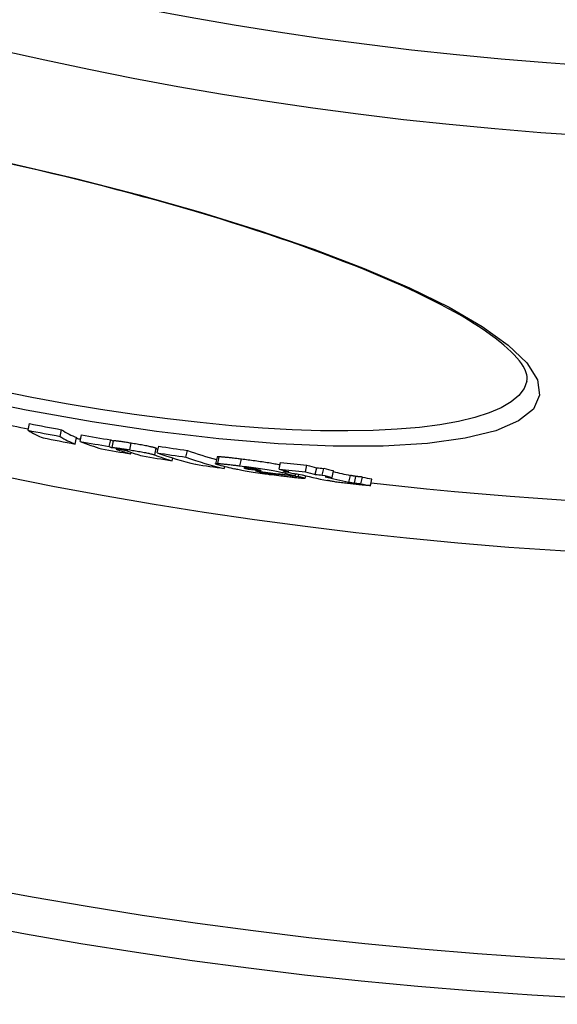
# Model space of a CAD drawing. Extents: x 532 to 5393, y 4973 to 7324.
# Drawn here: x 1525 to 1604, y 5264 to 5409 of the extents above; entities that cross this region are included whole.
import ezdxf

# ---------------------------------------------------------------- set-up
doc = ezdxf.new("R2010")
doc.units = 0
doc.layers.add('VIDITELNÁ__ISO_', color=7, linetype='CONTINUOUS')
doc.layers.add('VIDITELNÁ_TENKÁ__ISO_', color=7, linetype='CONTINUOUS')

msp = doc.modelspace()

# ---------------------------------------------------------------- linework, layer by layer
at = {"layer": 'VIDITELNÁ__ISO_'}
for p, q in [((1599.98, 5355.68), (1599.98, 5355.68)), ((1526.57, 5348.44), (1526.78, 5349.42)), ((1531.28, 5347.53), (1531.5, 5348.51)), ((1534.23, 5346.79), (1534.44, 5347.77)), ((1533.51, 5346.41), (1533.72, 5347.39)), ((1538.51, 5346.04), (1538.73, 5347.02)), ((1538.92, 5345.88), (1539.13, 5346.86)), ((1545.58, 5345.1), (1545.8, 5346.08)), ((1541.67, 5344.95), (1541.72, 5345.19)), ((1549.79, 5344.48), (1550.01, 5345.46)), ((1547.76, 5343.95), (1547.85, 5344.35)), ((1554.37, 5344.49), (1554.15, 5343.51)), ((1563.5, 5342.71), (1563.71, 5343.69)), ((1567.39, 5342.32), (1567.6, 5343.3)), ((1555.44, 5342.8), (1555.5, 5343.1)), ((1559, 5342.72), (1559.04, 5342.87)), ((1562.39, 5342.1), (1562.4, 5342.16)), ((1564.13, 5342.43), (1564.16, 5342.54)), ((1565.88, 5341.75), (1565.95, 5342.03)), ((1566.36, 5341.63), (1566.43, 5341.97)), ((1567.4, 5341.75), (1567.31, 5341.36)), ((1568.83, 5341.95), (1569.05, 5342.93)), ((1569.86, 5341.85), (1570.08, 5342.83)), ((1571.29, 5341.5), (1571.51, 5342.48)), ((1575.55, 5340.56), (1575.76, 5341.54)), ((1576.94, 5340.28), (1577.16, 5341.26))]:
    msp.add_line(p, q, dxfattribs=at)
at = {"layer": 'VIDITELNÁ__ISO_', "flags": 128}
for points in [[(1599.98, 5355.68), (1600.01, 5355.88), (1600.02, 5356.1), (1600.01, 5356.34), (1599.96, 5356.6), (1599.88, 5356.88), (1599.77, 5357.18), (1599.61, 5357.51), (1599.41, 5357.86), (1599.16, 5358.25), (1598.86, 5358.66), (1598.5, 5359.08), (1598.1, 5359.53), (1597.64, 5359.99), (1597.13, 5360.47), (1596.58, 5360.96), (1595.97, 5361.46), (1595.32, 5361.97), (1594.62, 5362.49), (1593.87, 5363.02), (1593.07, 5363.56), (1592.23, 5364.1), (1591.35, 5364.65), (1590.42, 5365.2), (1589.45, 5365.76), (1588.43, 5366.32), (1587.37, 5366.89), (1586.26, 5367.45), (1585.11, 5368.03), (1583.93, 5368.6), (1582.7, 5369.18), (1581.43, 5369.76), (1580.13, 5370.34), (1578.79, 5370.92), (1577.41, 5371.5), (1576.01, 5372.08), (1574.56, 5372.66), (1573.08, 5373.24), (1571.57, 5373.83), (1570.02, 5374.41), (1568.44, 5374.99), (1566.83, 5375.56), (1565.19, 5376.14), (1563.52, 5376.71), (1561.83, 5377.28), (1560.11, 5377.85), (1558.37, 5378.41), (1556.61, 5378.97), (1554.82, 5379.53), (1553.02, 5380.08), (1551.19, 5380.62), (1549.34, 5381.16), (1547.47, 5381.7), (1545.58, 5382.23), (1543.67, 5382.75), (1541.75, 5383.27), (1539.82, 5383.78), (1537.88, 5384.29), (1535.92, 5384.79), (1533.96, 5385.27), (1532, 5385.75), (1530.03, 5386.23), (1528.05, 5386.69), (1526.07, 5387.14), (1524.09, 5387.59)], [(1541.74, 5346.53), (1541.56, 5346.56), (1541.38, 5346.59), (1541.21, 5346.62), (1541.04, 5346.64), (1540.87, 5346.67), (1540.71, 5346.7), (1540.55, 5346.72), (1540.4, 5346.74), (1540.25, 5346.76), (1540.11, 5346.78), (1539.98, 5346.8), (1539.86, 5346.81), (1539.75, 5346.83), (1539.65, 5346.84), (1539.56, 5346.85), (1539.47, 5346.86), (1539.4, 5346.86), (1539.34, 5346.87), (1539.28, 5346.87), (1539.24, 5346.87), (1539.2, 5346.87), (1539.17, 5346.87), (1539.15, 5346.86), (1539.13, 5346.86)], [(1545.42, 5345.78), (1545.37, 5345.79), (1545.31, 5345.81), (1545.25, 5345.83), (1545.18, 5345.85), (1545.1, 5345.88), (1545.01, 5345.9), (1544.91, 5345.93), (1544.79, 5345.96), (1544.67, 5345.98), (1544.53, 5346.02), (1544.38, 5346.05), (1544.22, 5346.08), (1544.04, 5346.12), (1543.85, 5346.16), (1543.66, 5346.19), (1543.46, 5346.23), (1543.25, 5346.27), (1543.03, 5346.31), (1542.82, 5346.35), (1542.6, 5346.38), (1542.38, 5346.42), (1542.17, 5346.46), (1541.95, 5346.5), (1541.74, 5346.53)], [(1538.92, 5345.88), (1538.93, 5345.88), (1538.95, 5345.89), (1538.98, 5345.89), (1539.02, 5345.89), (1539.07, 5345.89), (1539.12, 5345.89), (1539.18, 5345.88), (1539.26, 5345.88), (1539.34, 5345.87), (1539.43, 5345.86), (1539.53, 5345.85), (1539.65, 5345.84), (1539.77, 5345.82), (1539.9, 5345.8), (1540.04, 5345.78), (1540.18, 5345.76), (1540.33, 5345.74), (1540.49, 5345.72), (1540.65, 5345.69), (1540.82, 5345.67), (1540.99, 5345.64), (1541.17, 5345.61), (1541.34, 5345.58), (1541.52, 5345.55)], [(1540.16, 5345.61), (1540.11, 5345.62), (1540.05, 5345.63), (1540, 5345.63), (1539.95, 5345.64), (1539.9, 5345.65), (1539.85, 5345.66), (1539.81, 5345.66), (1539.77, 5345.67), (1539.73, 5345.67), (1539.7, 5345.68), (1539.67, 5345.68), (1539.64, 5345.68), (1539.62, 5345.68), (1539.6, 5345.69), (1539.58, 5345.69), (1539.56, 5345.69), (1539.55, 5345.69), (1539.54, 5345.69), (1539.53, 5345.69), (1539.52, 5345.69), (1539.52, 5345.68), (1539.51, 5345.68), (1539.51, 5345.68), (1539.51, 5345.68)], [(1539.51, 5345.68), (1539.51, 5345.68), (1539.51, 5345.67), (1539.51, 5345.67), (1539.52, 5345.67), (1539.53, 5345.66), (1539.53, 5345.66), (1539.54, 5345.65), (1539.55, 5345.65), (1539.57, 5345.64), (1539.58, 5345.63), (1539.59, 5345.63), (1539.61, 5345.62), (1539.62, 5345.62), (1539.63, 5345.61), (1539.65, 5345.61), (1539.67, 5345.6), (1539.68, 5345.59), (1539.7, 5345.59), (1539.72, 5345.58), (1539.73, 5345.57), (1539.75, 5345.57), (1539.77, 5345.56), (1539.79, 5345.55), (1539.8, 5345.55)], [(1541.26, 5345.35), (1541.24, 5345.36), (1541.22, 5345.37), (1541.2, 5345.37), (1541.18, 5345.38), (1541.16, 5345.39), (1541.13, 5345.4), (1541.11, 5345.4), (1541.08, 5345.41), (1541.05, 5345.42), (1541.02, 5345.43), (1540.98, 5345.44), (1540.95, 5345.45), (1540.9, 5345.46), (1540.86, 5345.47), (1540.81, 5345.48), (1540.76, 5345.49), (1540.7, 5345.51), (1540.63, 5345.52), (1540.56, 5345.53), (1540.49, 5345.55), (1540.41, 5345.56), (1540.33, 5345.58), (1540.25, 5345.59), (1540.16, 5345.61)], [(1541.52, 5345.55), (1541.74, 5345.52), (1541.95, 5345.48), (1542.17, 5345.44), (1542.39, 5345.41), (1542.61, 5345.37), (1542.82, 5345.33), (1543.04, 5345.29), (1543.25, 5345.25), (1543.45, 5345.21), (1543.64, 5345.18), (1543.83, 5345.14), (1544.01, 5345.1), (1544.17, 5345.07), (1544.32, 5345.04), (1544.46, 5345), (1544.58, 5344.98), (1544.69, 5344.95), (1544.79, 5344.92), (1544.88, 5344.9), (1544.96, 5344.88), (1545.03, 5344.85), (1545.1, 5344.83), (1545.15, 5344.82), (1545.2, 5344.8)], [(1554.63, 5343.33), (1554.57, 5343.35), (1554.51, 5343.36), (1554.46, 5343.38), (1554.41, 5343.39), (1554.36, 5343.41), (1554.32, 5343.42), (1554.28, 5343.44), (1554.25, 5343.45), (1554.22, 5343.46), (1554.19, 5343.47), (1554.17, 5343.48), (1554.16, 5343.49), (1554.15, 5343.5), (1554.15, 5343.51), (1554.15, 5343.52), (1554.17, 5343.53), (1554.18, 5343.53), (1554.21, 5343.54), (1554.24, 5343.54), (1554.28, 5343.54), (1554.32, 5343.54), (1554.37, 5343.54), (1554.43, 5343.54), (1554.49, 5343.54)], [(1554.71, 5344.52), (1554.68, 5344.52), (1554.66, 5344.52), (1554.63, 5344.52), (1554.61, 5344.52), (1554.58, 5344.52), (1554.56, 5344.52), (1554.54, 5344.52), (1554.52, 5344.52), (1554.5, 5344.52), (1554.49, 5344.52), (1554.47, 5344.52), (1554.46, 5344.52), (1554.44, 5344.52), (1554.43, 5344.52), (1554.42, 5344.52), (1554.41, 5344.51), (1554.4, 5344.51), (1554.39, 5344.51), (1554.38, 5344.51), (1554.38, 5344.5), (1554.37, 5344.5), (1554.37, 5344.5), (1554.37, 5344.5), (1554.37, 5344.49)], [(1554.49, 5343.54), (1554.57, 5343.54), (1554.65, 5343.53), (1554.75, 5343.53), (1554.84, 5343.52), (1554.95, 5343.51), (1555.06, 5343.5), (1555.17, 5343.49), (1555.3, 5343.48), (1555.42, 5343.47), (1555.56, 5343.46), (1555.69, 5343.44), (1555.83, 5343.43), (1555.98, 5343.41), (1556.13, 5343.39), (1556.28, 5343.38), (1556.43, 5343.36), (1556.59, 5343.34), (1556.75, 5343.32), (1556.91, 5343.3), (1557.08, 5343.28), (1557.24, 5343.26), (1557.41, 5343.24), (1557.58, 5343.22), (1557.75, 5343.2)], [(1557.96, 5344.18), (1557.79, 5344.2), (1557.63, 5344.22), (1557.46, 5344.24), (1557.29, 5344.26), (1557.13, 5344.28), (1556.97, 5344.3), (1556.81, 5344.32), (1556.65, 5344.34), (1556.5, 5344.36), (1556.34, 5344.37), (1556.2, 5344.39), (1556.05, 5344.41), (1555.91, 5344.42), (1555.77, 5344.44), (1555.64, 5344.45), (1555.51, 5344.46), (1555.39, 5344.47), (1555.28, 5344.48), (1555.16, 5344.49), (1555.06, 5344.5), (1554.96, 5344.51), (1554.87, 5344.51), (1554.79, 5344.52), (1554.71, 5344.52)], [(1557.75, 5343.2), (1558.07, 5343.16), (1558.39, 5343.12), (1558.72, 5343.08), (1559.05, 5343.03), (1559.39, 5342.99), (1559.72, 5342.94), (1560.06, 5342.9), (1560.41, 5342.85), (1560.75, 5342.8), (1561.08, 5342.75), (1561.41, 5342.7), (1561.73, 5342.65), (1562.05, 5342.6), (1562.35, 5342.55), (1562.63, 5342.5), (1562.89, 5342.45), (1563.14, 5342.4), (1563.37, 5342.36), (1563.58, 5342.32), (1563.77, 5342.28), (1563.95, 5342.24), (1564.11, 5342.2), (1564.25, 5342.16), (1564.38, 5342.13)], [(1563.63, 5343.33), (1563.47, 5343.37), (1563.28, 5343.4), (1563.09, 5343.44), (1562.89, 5343.47), (1562.68, 5343.51), (1562.46, 5343.55), (1562.24, 5343.58), (1562, 5343.62), (1561.75, 5343.66), (1561.5, 5343.7), (1561.25, 5343.74), (1561, 5343.77), (1560.74, 5343.81), (1560.48, 5343.85), (1560.22, 5343.88), (1559.97, 5343.92), (1559.71, 5343.95), (1559.45, 5343.99), (1559.2, 5344.02), (1558.95, 5344.05), (1558.7, 5344.09), (1558.45, 5344.12), (1558.21, 5344.15), (1557.96, 5344.18)], [(1563.78, 5341.69), (1563.45, 5341.73), (1563.12, 5341.77), (1562.79, 5341.81), (1562.45, 5341.86), (1562.11, 5341.9), (1561.76, 5341.95), (1561.42, 5341.99), (1561.07, 5342.04), (1560.72, 5342.09), (1560.38, 5342.14), (1560.05, 5342.19), (1559.71, 5342.24), (1559.39, 5342.29), (1559.09, 5342.34), (1558.8, 5342.39), (1558.52, 5342.43), (1558.27, 5342.48), (1558.03, 5342.52), (1557.82, 5342.56), (1557.62, 5342.6), (1557.44, 5342.64), (1557.28, 5342.67), (1557.13, 5342.7), (1556.99, 5342.74)], [(1558.87, 5342.89), (1558.82, 5342.9), (1558.76, 5342.9), (1558.71, 5342.91), (1558.66, 5342.91), (1558.62, 5342.92), (1558.57, 5342.92), (1558.53, 5342.93), (1558.5, 5342.93), (1558.47, 5342.93), (1558.44, 5342.93), (1558.41, 5342.93), (1558.39, 5342.93), (1558.37, 5342.93), (1558.36, 5342.93), (1558.35, 5342.93), (1558.34, 5342.93), (1558.34, 5342.93), (1558.33, 5342.92), (1558.33, 5342.92), (1558.33, 5342.92), (1558.34, 5342.91), (1558.34, 5342.91), (1558.35, 5342.91), (1558.36, 5342.9)], [(1558.36, 5342.9), (1558.37, 5342.9), (1558.38, 5342.89), (1558.4, 5342.89), (1558.42, 5342.88), (1558.44, 5342.87), (1558.46, 5342.87), (1558.49, 5342.86), (1558.51, 5342.85), (1558.54, 5342.84), (1558.57, 5342.83), (1558.59, 5342.83), (1558.62, 5342.82), (1558.65, 5342.81), (1558.68, 5342.8), (1558.71, 5342.79), (1558.74, 5342.78), (1558.78, 5342.78), (1558.81, 5342.77), (1558.84, 5342.76), (1558.87, 5342.75), (1558.91, 5342.74), (1558.94, 5342.73), (1558.97, 5342.72), (1559, 5342.72)], [(1560.02, 5342.7), (1559.98, 5342.7), (1559.95, 5342.71), (1559.92, 5342.72), (1559.88, 5342.73), (1559.84, 5342.73), (1559.81, 5342.74), (1559.77, 5342.75), (1559.72, 5342.76), (1559.68, 5342.76), (1559.64, 5342.77), (1559.59, 5342.78), (1559.54, 5342.79), (1559.49, 5342.8), (1559.44, 5342.81), (1559.39, 5342.82), (1559.33, 5342.83), (1559.27, 5342.83), (1559.22, 5342.84), (1559.16, 5342.85), (1559.1, 5342.86), (1559.04, 5342.87), (1558.99, 5342.87), (1558.93, 5342.88), (1558.87, 5342.89)], [(1560.87, 5342.48), (1560.84, 5342.49), (1560.81, 5342.5), (1560.78, 5342.51), (1560.75, 5342.51), (1560.72, 5342.52), (1560.68, 5342.53), (1560.65, 5342.54), (1560.62, 5342.55), (1560.58, 5342.56), (1560.55, 5342.57), (1560.52, 5342.57), (1560.48, 5342.58), (1560.45, 5342.59), (1560.42, 5342.6), (1560.38, 5342.61), (1560.34, 5342.62), (1560.31, 5342.63), (1560.27, 5342.64), (1560.22, 5342.65), (1560.18, 5342.66), (1560.14, 5342.67), (1560.1, 5342.68), (1560.06, 5342.69), (1560.02, 5342.7)], [(1560.78, 5342.27), (1560.81, 5342.26), (1560.84, 5342.26), (1560.87, 5342.25), (1560.89, 5342.24), (1560.92, 5342.24), (1560.96, 5342.23), (1560.99, 5342.22), (1561.02, 5342.21), (1561.05, 5342.21), (1561.08, 5342.2), (1561.11, 5342.19), (1561.14, 5342.19), (1561.18, 5342.18), (1561.21, 5342.17), (1561.24, 5342.16), (1561.27, 5342.16), (1561.31, 5342.15), (1561.34, 5342.14), (1561.38, 5342.13), (1561.41, 5342.13), (1561.45, 5342.12), (1561.49, 5342.11), (1561.52, 5342.11), (1561.56, 5342.1)], [(1561.56, 5342.1), (1561.59, 5342.09), (1561.63, 5342.09), (1561.67, 5342.08), (1561.7, 5342.07), (1561.74, 5342.07), (1561.78, 5342.06), (1561.83, 5342.05), (1561.87, 5342.04), (1561.92, 5342.04), (1561.97, 5342.03), (1562.01, 5342.02), (1562.07, 5342.01), (1562.12, 5342.01), (1562.17, 5342), (1562.22, 5341.99), (1562.28, 5341.98), (1562.33, 5341.97), (1562.39, 5341.97), (1562.44, 5341.96), (1562.5, 5341.95), (1562.55, 5341.95), (1562.6, 5341.94), (1562.65, 5341.93), (1562.71, 5341.93)], [(1562.71, 5341.93), (1562.78, 5341.92), (1562.85, 5341.91), (1562.92, 5341.9), (1562.98, 5341.89), (1563.04, 5341.89), (1563.1, 5341.88), (1563.14, 5341.88), (1563.18, 5341.88), (1563.21, 5341.87), (1563.24, 5341.87), (1563.25, 5341.87), (1563.27, 5341.88), (1563.27, 5341.88), (1563.27, 5341.88), (1563.27, 5341.88), (1563.26, 5341.89), (1563.24, 5341.89), (1563.23, 5341.9), (1563.21, 5341.9), (1563.19, 5341.91), (1563.16, 5341.92), (1563.14, 5341.92), (1563.11, 5341.93), (1563.08, 5341.94)], [(1574.8, 5341.64), (1574.76, 5341.65), (1574.71, 5341.66), (1574.67, 5341.66), (1574.63, 5341.67), (1574.59, 5341.67), (1574.55, 5341.68), (1574.52, 5341.69), (1574.48, 5341.69), (1574.45, 5341.7), (1574.42, 5341.7), (1574.39, 5341.71), (1574.36, 5341.72), (1574.33, 5341.72), (1574.29, 5341.73), (1574.26, 5341.73), (1574.23, 5341.74), (1574.2, 5341.75), (1574.17, 5341.75), (1574.14, 5341.76), (1574.11, 5341.76), (1574.08, 5341.77), (1574.05, 5341.78), (1574.03, 5341.78), (1574, 5341.79)], [(1567.3, 5341.35), (1567.28, 5341.35), (1567.24, 5341.34), (1567.19, 5341.34), (1567.12, 5341.34), (1567.04, 5341.34), (1566.94, 5341.35), (1566.84, 5341.36), (1566.72, 5341.37), (1566.59, 5341.38), (1566.44, 5341.39), (1566.29, 5341.4), (1566.13, 5341.42), (1565.96, 5341.44), (1565.78, 5341.45), (1565.6, 5341.47), (1565.42, 5341.49), (1565.22, 5341.52), (1565.03, 5341.54), (1564.82, 5341.56), (1564.62, 5341.59), (1564.41, 5341.61), (1564.2, 5341.64), (1563.99, 5341.66), (1563.78, 5341.69)], [(1566.36, 5341.63), (1566.42, 5341.62), (1566.48, 5341.6), (1566.55, 5341.59), (1566.61, 5341.57), (1566.67, 5341.56), (1566.73, 5341.54), (1566.78, 5341.53), (1566.84, 5341.51), (1566.89, 5341.5), (1566.95, 5341.48), (1567, 5341.47), (1567.04, 5341.46), (1567.09, 5341.44), (1567.13, 5341.43), (1567.17, 5341.42), (1567.2, 5341.41), (1567.23, 5341.4), (1567.26, 5341.39), (1567.28, 5341.38), (1567.29, 5341.37), (1567.3, 5341.37), (1567.31, 5341.36), (1567.31, 5341.36), (1567.3, 5341.35)], [(1575.04, 5340.45), (1574.84, 5340.47), (1574.63, 5340.49), (1574.42, 5340.51), (1574.21, 5340.53), (1574, 5340.56), (1573.78, 5340.58), (1573.56, 5340.61), (1573.34, 5340.63), (1573.11, 5340.66), (1572.89, 5340.69), (1572.68, 5340.71), (1572.46, 5340.74), (1572.26, 5340.77), (1572.06, 5340.8), (1571.87, 5340.82), (1571.69, 5340.85), (1571.52, 5340.88), (1571.36, 5340.9), (1571.21, 5340.93), (1571.07, 5340.95), (1570.95, 5340.98), (1570.83, 5341), (1570.72, 5341.02), (1570.61, 5341.04)], [(1573.78, 5340.81), (1573.81, 5340.8), (1573.84, 5340.79), (1573.87, 5340.79), (1573.9, 5340.78), (1573.92, 5340.78), (1573.95, 5340.77), (1573.99, 5340.76), (1574.02, 5340.76), (1574.05, 5340.75), (1574.08, 5340.75), (1574.11, 5340.74), (1574.14, 5340.73), (1574.17, 5340.73), (1574.2, 5340.72), (1574.23, 5340.72), (1574.26, 5340.71), (1574.3, 5340.7), (1574.33, 5340.7), (1574.37, 5340.69), (1574.41, 5340.69), (1574.45, 5340.68), (1574.49, 5340.67), (1574.54, 5340.67), (1574.59, 5340.66)], [(1574.59, 5340.66), (1574.61, 5340.66), (1574.63, 5340.66), (1574.65, 5340.65), (1574.68, 5340.65), (1574.7, 5340.65), (1574.73, 5340.64), (1574.76, 5340.64), (1574.79, 5340.64), (1574.82, 5340.63), (1574.85, 5340.63), (1574.89, 5340.63), (1574.93, 5340.62), (1574.96, 5340.62), (1575.01, 5340.61), (1575.05, 5340.61), (1575.09, 5340.6), (1575.14, 5340.6), (1575.19, 5340.6), (1575.24, 5340.59), (1575.3, 5340.58), (1575.35, 5340.58), (1575.42, 5340.57), (1575.48, 5340.57), (1575.55, 5340.56)], [(1575.76, 5341.54), (1575.7, 5341.55), (1575.64, 5341.56), (1575.58, 5341.56), (1575.52, 5341.57), (1575.46, 5341.57), (1575.41, 5341.58), (1575.36, 5341.58), (1575.32, 5341.59), (1575.27, 5341.59), (1575.23, 5341.6), (1575.19, 5341.6), (1575.15, 5341.6), (1575.11, 5341.61), (1575.08, 5341.61), (1575.04, 5341.62), (1575.01, 5341.62), (1574.98, 5341.62), (1574.95, 5341.63), (1574.92, 5341.63), (1574.9, 5341.63), (1574.87, 5341.63), (1574.85, 5341.64), (1574.82, 5341.64), (1574.8, 5341.64)], [(1576.94, 5340.28), (1576.91, 5340.28), (1576.86, 5340.29), (1576.81, 5340.29), (1576.76, 5340.3), (1576.7, 5340.3), (1576.63, 5340.31), (1576.56, 5340.31), (1576.48, 5340.32), (1576.41, 5340.32), (1576.33, 5340.33), (1576.24, 5340.34), (1576.15, 5340.35), (1576.06, 5340.35), (1575.97, 5340.36), (1575.88, 5340.37), (1575.79, 5340.38), (1575.69, 5340.39), (1575.6, 5340.4), (1575.5, 5340.41), (1575.41, 5340.42), (1575.31, 5340.42), (1575.22, 5340.43), (1575.13, 5340.44), (1575.04, 5340.45)]]:
    msp.add_lwpolyline(points, dxfattribs=at)
at = {"layer": 'VIDITELNÁ__ISO_'}
for radius in [660.5, 595, 595, 523.5]:
    msp.add_circle((1643.11, 5924.47), radius, dxfattribs=at)
for start, end in [(263.54226, 289.12828), (257.66905, 258.56241), (259.26634, 259.32692)]:
    msp.add_arc((1643.11, 5924.47), 587.5, start, end, dxfattribs=at)
for centre, major_axis, ratio, start_param, end_param in [((1640.24, 5926.52), (-127.3, -574.21), 0.992672, 0.024214, 0.032437), ((1640.24, 5926.52), (-127.52, -575.19), 0.992672, 0.024174, 0.032383), ((1681.4, 6029.21), (-151.26, -682.3), 0.120842, 6.238004, 6.266636), ((1686.07, 6028.16), (-151.23, -682.15), 0.120842, 6.238152, 6.266791), ((1686.07, 6028.16), (-151.01, -681.17), 0.120842, 6.238089, 6.266768), ((1639.59, 5929.54), (-127.96, -577.21), 0.977696, 0.040265, 0.047785), ((1642.23, 5926.08), (-127.65, -575.8), 0.992672, 0.024805, 0.033005), ((1639.59, 5929.54), (-128.18, -578.18), 0.977696, 0.040199, 0.047706), ((1689.52, 6023.4), (-150.34, -678.15), 0.210025, 6.247751, 6.27051), ((1693.73, 6022.48), (-150.08, -676.99), 0.210025, 6.247941, 6.250915), ((1638.39, 5933.94), (-128.83, -581.1), 0.955912, 0.064788, 0.072268), ((1642.32, 5928.93), (-128.27, -578.57), 0.977696, 0.041058, 0.048561), ((1693.73, 6022.48), (-150.3, -677.97), 0.210025, 6.247989, 6.250959), ((1693.72, 6022.43), (-150.29, -677.92), 0.210025, 6.257393, 6.270755), ((1695.41, 6022.05), (-150.27, -677.83), 0.210025, 6.25551, 6.270853), ((1642.32, 5928.92), (-128.26, -578.56), 0.977696, 0.051587, 0.059218), ((1699.68, 6021.08), (-150.21, -677.56), 0.210025, 6.252675, 6.271101), ((1699.68, 6021.08), (-149.99, -676.58), 0.210025, 6.252634, 6.254742), ((1638.39, 5933.94), (-129.04, -582.08), 0.955912, 0.064682, 0.072149), ((1701.49, 6015.08), (-148.97, -671.96), 0.293655, 6.247508, 6.276573), ((1705.57, 6014.15), (-148.68, -670.65), 0.293655, 6.247785, 6.269929), ((1705.57, 6014.15), (-148.9, -671.64), 0.293655, 6.247831, 6.276911), ((1643.27, 5932.84), (-129.14, -582.53), 0.955912, 0.066167, 0.07363), ((1705.84, 6007.14), (-147.37, -664.74), 0.372771, 6.267633, 6.277221), ((1641.08, 5945.24), (-131.41, -592.74), 0.891367, 0.101193, 0.108407), ((1717.67, 5996.03), (-144.98, -653.96), 0.453283, 6.265964, 6.270874), ((1642.02, 5938.34), (-130.23, -587.42), 0.927923, 0.085835, 0.089213), ((1709.67, 6006.24), (-147.28, -664.34), 0.372771, 6.273681, 6.276675), ((1642.92, 5938.12), (-130.24, -587.45), 0.927923, 0.086101, 0.096626), ((1643.33, 5938.02), (-130.24, -587.46), 0.927923, 0.089601, 0.096748), ((1711.45, 6005.81), (-147.24, -664.14), 0.372771, 6.275801, 6.278597), ((1641.08, 5945.24), (-131.63, -593.73), 0.891367, 0.101028, 0.10823), ((1714.03, 5996.86), (-145.3, -655.41), 0.453283, 6.265506, 6.270405), ((1642.34, 5944.97), (-131.64, -593.8), 0.891367, 0.099877, 0.101377), ((1713.26, 5996.98), (-145.31, -655.46), 0.453283, 6.270306, 6.275131), ((1715.24, 6005.01), (-147.16, -663.77), 0.372771, 6.268171, 6.274271), ((1643.58, 5944.68), (-131.65, -593.84), 0.891367, 0.10023, 0.10173), ((1713.99, 5996.7), (-145.27, -655.26), 0.453283, 6.27523, 6.289527), ((1717.67, 5996.04), (-145.2, -654.95), 0.453283, 6.265978, 6.27088), ((1642.33, 5944.92), (-131.63, -593.76), 0.891367, 0.108586, 0.110493), ((1642.33, 5944.92), (-131.42, -592.78), 0.891367, 0.108764, 0.110675), ((1718.62, 5995.76), (-145.16, -654.76), 0.453283, 6.271006, 6.275836), ((1718.62, 5995.76), (-144.94, -653.77), 0.453283, 6.271, 6.275838), ((1717.63, 5995.88), (-144.95, -653.81), 0.453283, 6.279097, 6.287601), ((1717.64, 5995.88), (-145.16, -654.79), 0.453283, 6.275709, 6.287582), ((1643.58, 5944.63), (-131.64, -593.8), 0.891367, 0.108934, 0.110842), ((1718.14, 5994.8), (-144.93, -653.75), 0.460345, 0.007749, 0.012367), ((1718.14, 5994.8), (-144.71, -652.76), 0.460345, 0.007773, 0.012398)]:
    msp.add_ellipse(centre, major_axis=major_axis, ratio=ratio, start_param=start_param, end_param=end_param, dxfattribs=at)
at = {"layer": 'VIDITELNÁ_TENKÁ__ISO_'}
for p, q in [((1541.52, 5345.55), (1541.74, 5346.53)), ((1539.8, 5345.55), (1539.83, 5345.66)), ((1545.2, 5344.8), (1545.42, 5345.78)), ((1554.49, 5343.54), (1554.71, 5344.52)), ((1557.75, 5343.2), (1557.96, 5344.18)), ((1558.36, 5342.9), (1558.36, 5342.93)), ((1560.78, 5342.27), (1560.8, 5342.36)), ((1561.56, 5342.1), (1561.59, 5342.26)), ((1562.71, 5341.93), (1562.73, 5342.02)), ((1564.38, 5342.13), (1564.43, 5342.35)), ((1573.78, 5340.81), (1574, 5341.79)), ((1574.59, 5340.66), (1574.8, 5341.64))]:
    msp.add_line(p, q, dxfattribs=at)
at = {"layer": 'VIDITELNÁ_TENKÁ__ISO_', "flags": 128}
for points in [[(1524.11, 5387.69), (1533.6, 5385.48), (1542.93, 5383.07), (1551.96, 5380.52), (1560.56, 5377.84), (1568.62, 5375.07), (1576.03, 5372.24), (1582.7, 5369.38), (1588.51, 5366.53), (1593.39, 5363.72), (1597.23, 5360.97), (1599.97, 5358.34), (1601.52, 5355.86), (1601.84, 5353.58), (1600.92, 5351.55), (1598.75, 5349.8), (1595.39, 5348.36), (1590.89, 5347.26), (1585.33, 5346.5), (1578.82, 5346.11), (1571.45, 5346.1), (1563.36, 5346.45), (1554.66, 5347.17), (1545.49, 5348.25), (1535.99, 5349.66), (1526.27, 5351.39), (1516.51, 5353.42)], [(1599.98, 5355.68), (1599.55, 5354.58), (1598.78, 5353.56), (1597.66, 5352.61), (1596.2, 5351.75), (1594.42, 5350.98), (1592.31, 5350.3), (1589.89, 5349.72), (1587.17, 5349.24), (1584.16, 5348.86), (1580.89, 5348.58), (1577.36, 5348.4), (1573.6, 5348.33), (1569.62, 5348.37), (1565.44, 5348.51), (1561.08, 5348.76), (1556.55, 5349.11), (1551.88, 5349.56), (1547.1, 5350.11), (1542.2, 5350.76), (1537.23, 5351.51), (1532.2, 5352.34), (1527.12, 5353.27), (1522.03, 5354.28)]]:
    msp.add_lwpolyline(points, dxfattribs=at)
at = {"layer": 'VIDITELNÁ_TENKÁ__ISO_'}
for radius in [654.97, 533.82]:
    msp.add_circle((1643.11, 5924.47), radius, dxfattribs=at)

doc.saveas('drawing.dxf')
